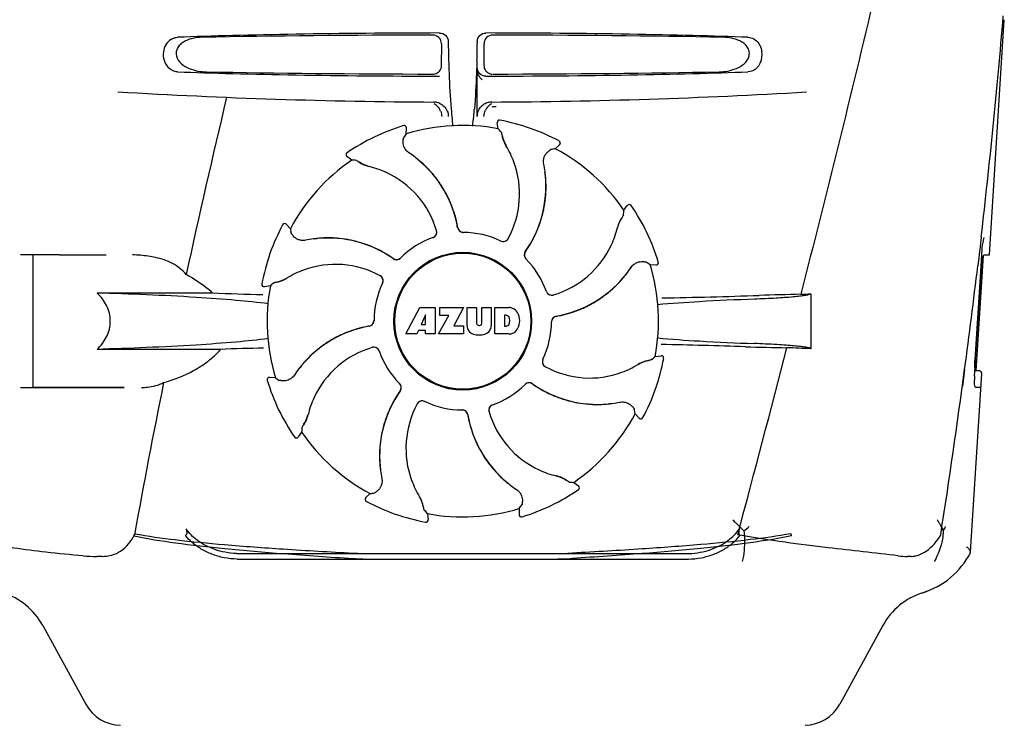
# Model space of a CAD drawing. Units: millimetres. Extents: x 14963 to 18482, y 9365 to 14234.
# Drawn here: x 16113 to 16284, y 12986 to 13108 of the extents above; entities that cross this region are included whole.
import ezdxf

# ---------------------------------------------------------------- set-up
doc = ezdxf.new("R2010")
doc.units = ezdxf.units.MM
doc.layers.add('EJES', color=7, linetype='Continuous')

msp = doc.modelspace()

# ---------------------------------------------------------------- linework, layer by layer
at = {"color": 7, "linetype": 'Continuous'}
for p, q in [((16281.33, 13067.17), (16283.92, 13107.97)), ((16186.26, 13103.81), (16186.23, 13100.03)), ((16187.45, 13104.17), (16187.45, 13103.9)), ((16192.46, 13104.17), (16192.46, 13103.92)), ((16193.68, 13100.03), (16193.66, 13103.81)), ((16192.46, 13091.18), (16192.46, 13099.66)), ((16192.46, 13093.19), (16192.46, 13099.23)), ((16179.68, 13089.59), (16179.68, 13089.59)), ((16196.11, 13089.06), (16195.94, 13090.07)), ((16196.41, 13090.52), (16196.41, 13090.52)), ((16180.15, 13088.17), (16180.2, 13089.19)), ((16206, 13085.59), (16206.76, 13086.27)), ((16206.68, 13086.92), (16206.68, 13086.92)), ((16169.87, 13084.88), (16169.87, 13084.88)), ((16170.7, 13083.62), (16169.86, 13084.22)), ((16217.91, 13074.93), (16218.51, 13075.76)), ((16219.17, 13075.75), (16219.17, 13075.75)), ((16158.7, 13072.39), (16158.7, 13072.39)), ((16160.04, 13071.71), (16159.35, 13072.47)), ((16279.91, 13070.27), (16279.65, 13068.1)), ((16279.56, 13067.29), (16279.54, 13067.17)), ((16279.65, 13068.1), (16279.56, 13067.29)), ((16279.88, 13065.17), (16280.01, 13067.19)), ((16280.01, 13067.19), (16280.06, 13068.04)), ((16280.07, 13068.03), (16280.09, 13068.34)), ((16115.41, 13044.17), (16115.41, 13067.17)), ((16119.96, 13067.17), (16128.07, 13067.17)), ((16222.46, 13065.48), (16223.48, 13065.43)), ((16223.88, 13065.94), (16223.88, 13065.94)), ((16279.05, 13047.07), (16280.32, 13067.06)), ((16279.54, 13067.17), (16279.32, 13065.26)), ((16280.41, 13067.17), (16281.33, 13067.17)), ((16278.84, 13049.04), (16279.88, 13065.17)), ((16278.94, 13049.03), (16279.98, 13065.17)), ((16155.1, 13062.12), (16155.1, 13062.12)), ((16146.54, 13060.55), (16126.51, 13060.55)), ((16156.57, 13061.82), (16155.56, 13061.65)), ((16250.36, 13060.41), (16250.36, 13050.89)), ((16180.07, 13053.45), (16182.53, 13058.05)), ((16182.53, 13058.05), (16185.14, 13058.05)), ((16185.14, 13058.05), (16185.14, 13053.45)), ((16186, 13058.05), (16190.1, 13058.05)), ((16186, 13056.68), (16186, 13058.05)), ((16190.1, 13058.05), (16188.42, 13054.86)), ((16190.7, 13058.05), (16192.36, 13058.05)), ((16190.7, 13054.84), (16190.7, 13058.05)), ((16192.36, 13058.05), (16192.36, 13055.29)), ((16193.26, 13058.05), (16194.9, 13058.05)), ((16193.26, 13055.29), (16193.26, 13058.05)), ((16194.9, 13058.05), (16194.9, 13054.84)), ((16195.5, 13058.05), (16198, 13058.05)), ((16195.5, 13053.45), (16195.5, 13058.05)), ((16183.5, 13056.75), (16182.76, 13055.12)), ((16183.5, 13055.12), (16183.5, 13056.75)), ((16185.74, 13053.45), (16187.56, 13056.68)), ((16187.56, 13056.68), (16186, 13056.68)), ((16197.57, 13056.69), (16197.17, 13056.69)), ((16197.17, 13056.69), (16197.17, 13054.83)), ((16182.29, 13054.04), (16181.97, 13053.45)), ((16183.47, 13054.04), (16182.29, 13054.04)), ((16182.76, 13055.12), (16183.5, 13055.12)), ((16183.47, 13053.45), (16183.47, 13054.04)), ((16188.42, 13054.86), (16190.06, 13054.86)), ((16190.06, 13054.86), (16190.06, 13053.45)), ((16192.75, 13054.93), (16192.87, 13054.93)), ((16197.17, 13054.83), (16197.57, 13054.83)), ((16181.97, 13053.45), (16180.07, 13053.45)), ((16185.14, 13053.45), (16183.47, 13053.45)), ((16190.06, 13053.45), (16185.74, 13053.45)), ((16198, 13053.45), (16195.5, 13053.45)), ((16147.93, 13050.78), (16126.51, 13050.78)), ((16223.35, 13049.52), (16224.36, 13049.68)), ((16224.81, 13049.21), (16224.81, 13049.21)), ((16278.84, 13047.53), (16278.94, 13049.03)), ((16277.03, 13047.29), (16276.64, 13044.36)), ((16278.76, 13046.17), (16278.8, 13046.91)), ((16278.8, 13046.91), (16278.82, 13047.11)), ((16278.83, 13047.69), (16278.82, 13048.14)), ((16278.82, 13047.11), (16278.84, 13047.53)), ((16278.86, 13047.33), (16278.83, 13047.69)), ((16278.9, 13047.07), (16278.86, 13047.33)), ((16279.52, 13047.07), (16278.9, 13047.07)), ((16156.03, 13045.39), (16156.03, 13045.39)), ((16157.45, 13045.86), (16156.43, 13045.91)), ((16278.06, 13015.64), (16280.02, 13046.54)), ((16113.21, 13044.17), (16131.19, 13044.17)), ((16279.87, 13044.17), (16278.94, 13044.17)), ((16189.84, 13040.27), (16189.86, 13040.27)), ((16219.88, 13039.62), (16220.56, 13038.86)), ((16221.21, 13038.94), (16221.21, 13038.94)), ((16160.74, 13035.58), (16160.74, 13035.58)), ((16162, 13036.41), (16161.4, 13035.58)), ((16209.22, 13027.71), (16210.05, 13027.11)), ((16210.04, 13026.45), (16210.04, 13026.46)), ((16173.91, 13025.75), (16173.15, 13025.06)), ((16173.23, 13024.41), (16173.23, 13024.41)), ((16199.77, 13023.17), (16199.72, 13022.14)), ((16183.81, 13022.28), (16183.97, 13021.27)), ((16200.23, 13021.74), (16200.23, 13021.74)), ((16183.5, 13020.81), (16183.5, 13020.81)), ((16127.38, 13014.87), (16126.44, 13014.87)), ((16150.68, 13015.37), (16229.23, 13015.37)), ((16150.82, 13014.41), (16229.1, 13014.41)), ((16267.77, 13014.87), (16267.14, 13014.87)), ((16278.02, 13015.48), (16278.06, 13015.64)), ((16270.41, 13008.78), (16269.77, 13008.56)), ((16270.42, 13008.78), (16270.4, 13008.77)), ((16130.58, 12985.57), (16130.55, 12985.57)), ((16130.55, 12985.57), (16130.59, 12985.57))]:
    msp.add_line(p, q, dxfattribs=at)
for points in [[(16280.09, 13068.34), (16280.15, 13068.86), (16280.22, 13069.32)], [(16280.22, 13069.32), (16280.29, 13069.69), (16280.36, 13069.97), (16280.42, 13070.16), (16280.44, 13070.19)], [(16278.82, 13048.14), (16278.83, 13048.66), (16278.85, 13049.03)]]:
    msp.add_lwpolyline(points, dxfattribs=at)
for radius in [11.95, 11.8]:
    msp.add_circle((16189.96, 13055.67), radius, dxfattribs=at)
for centre, radius, start, end in [((15109.2, 13206.6), 1178.62, 353.35764, 355.23375), ((16289.91, 13103.89), 102.46, 179.992, 181.6542), ((16089.97, 13103.89), 102.49, 358.3458, 0.0155), ((16238.25, 13101.93), 3.63, 338.5161, 7.2286), ((16195.14, 13100.03), 1.52, 211.1551, 228.7097), ((16195.14, 13100.04), 1.52, 228.818, 248.2586), ((16189.96, 14093.67), 1000, 266.56984, 269.71207), ((16189.96, 14093.67), 1000, 270.28793, 273.41832), ((16184.91, 13091.09), 2.59, 72.0907, 89.6335), ((16183.77, 13091.15), 2.53, 52.1529, 61.3242), ((16184.93, 13091.14), 2.54, 67.4975, 72.0723), ((16194.98, 13091.14), 2.54, 112.5384, 121.9614), ((16194.98, 13091.14), 2.54, 108.178, 112.512), ((16195, 13091.09), 2.59, 90.3678, 108.1559), ((16196.18, 13091.15), 2.54, 118.704, 126.4913), ((16183.74, 13091.13), 2.56, 21.7612, 28.5058), ((16296, 13101.38), 108.42, 184.7182, 185.3955), ((16279.01, 13099.77), 91.36, 185.3936, 186.4451), ((16100.98, 13099.76), 91.28, 353.5463, 354.6066), ((16083.92, 13101.38), 108.41, 354.6045, 355.2817), ((16196.19, 13091.14), 2.56, 147.3897, 154.3015), ((16189.96, 13055.67), 35.45, 106.8502, 124.5093), ((16179.8, 13089.21), 0.4, 357.2402, 106.8524), ((16189.96, 13055.67), 33.95, 79.5648, 106.7947), ((16196.34, 13090.13), 0.4, 79.5071, 189.1192), ((16189.96, 13055.67), 35.45, 61.8502, 79.5093), ((16259.77, 13032.75), 97.01, 145.1629, 145.6419), ((16123.11, 13025.16), 97.01, 40.7176, 41.1965), ((16201.78, 13088.77), 5.05, 190.1644, 211.5369), ((16184.19, 13077.92), 15.59, 20.1366, 31.708), ((16206.49, 13086.57), 0.4, 312.2405, 61.8521), ((16170.1, 13084.55), 0.4, 124.5073, 234.1191), ((16169.3, 13067.88), 20.43, 52.5136, 56.3608), ((16223.12, 12990.09), 97.01, 100.1629, 100.6419), ((16189.96, 13055.67), 33.95, 34.5648, 61.7947), ((16189.96, 13055.67), 33.95, 124.5648, 151.7947), ((16164.26, 12986.82), 97.01, 85.7176, 86.1965), ((16174.91, 13087.43), 5.05, 235.1644, 256.5369), ((16169.37, 13067.97), 20.31, 52.3621, 52.5115), ((16169.89, 13068.6), 19.46, 50.5132, 52.4476), ((16169.36, 13067.96), 20.32, 50.5059, 52.3627), ((16169.89, 13068.6), 19.46, 9.7329, 50.5143), ((16169.91, 13068.63), 19.46, 48.6675, 50.5046), ((16169.87, 13068.58), 19.52, 43.5704, 48.6666), ((16183.66, 13077.72), 16.15, 331.4838, 20.1531), ((16183.98, 13078.91), 20.43, 7.5136, 11.3608), ((16170.14, 13067.32), 15.59, 65.1366, 76.708), ((16169.91, 13066.81), 16.15, 16.4838, 65.1531), ((16169.9, 13068.62), 19.47, 40.5512, 43.5692), ((16169.88, 13068.6), 19.5, 34.7666, 40.549), ((16184.92, 13079), 19.46, 324.7329, 5.5141), ((16184.92, 13079), 19.46, 5.5131, 7.4476), ((16184.1, 13078.93), 20.31, 7.3621, 7.5115), ((16184.08, 13078.92), 20.32, 5.5059, 7.3627), ((16184.95, 13079.01), 19.46, 3.7455, 5.5047), ((16169.9, 13068.61), 19.47, 32.5314, 34.7645), ((16184.89, 13079), 19.52, 358.1659, 3.7443), ((16169.87, 13068.59), 19.51, 26.2772, 32.5292), ((16184.91, 13079.01), 19.5, 349.9581, 355.6761), ((16184.94, 13079), 19.47, 355.678, 358.164), ((16169.91, 13068.61), 19.47, 24.2662, 26.2747), ((16169.88, 13068.6), 19.5, 18.2215, 24.2641), ((16218.84, 13075.52), 0.4, 34.5073, 144.1191), ((16189.96, 13055.67), 35.45, 16.8502, 34.5093), ((16169.91, 13068.61), 19.46, 16.1419, 18.2191), ((16169.87, 13068.6), 19.51, 10.7648, 16.1409), ((16184.89, 13079.01), 19.51, 341.4538, 347.7448), ((16184.93, 13079), 19.47, 347.7473, 349.9562), ((16121.11, 13081.36), 97.01, 355.7176, 356.1965), ((16189.96, 13055.67), 35.45, 151.8502, 169.5093), ((16159.05, 13072.2), 0.4, 42.2405, 151.8521), ((16184.93, 13079), 19.47, 339.3171, 341.4513), ((16221.72, 13070.71), 5.05, 145.1644, 166.5369), ((16255.53, 13088.83), 97.01, 190.1629, 190.6419), ((16184.47, 13071.12), 0.996, 289.5199, 16.5525), ((16184.45, 13071.11), 0.997, 306.7014, 16.5082), ((16169.93, 13068.61), 19.45, 9.7187, 10.7631), ((16190.06, 13072.06), 0.996, 189.6776, 265.8369), ((16190.08, 13072.06), 0.997, 189.7046, 253.8739), ((16190.08, 13072.06), 0.993, 253.8771, 255.0995), ((16190.08, 13072.07), 1, 255.1138, 264.6242), ((16190.06, 13072.07), 1, 265.7988, 269.6414), ((16190.08, 13072.06), 0.998, 264.6229, 268.46), ((16189.96, 13055.67), 15.4, 64.5677, 89.6416), ((16190.08, 13072.06), 0.99, 268.4637, 269.569), ((16184.91, 13079.01), 19.5, 333.2164, 339.3149), ((16201.61, 13075.48), 15.59, 335.1366, 346.708), ((16166.71, 13049.69), 20.43, 97.5136, 101.3608), ((16166.7, 13049.81), 20.31, 97.3621, 97.5115), ((16166.7, 13049.79), 20.32, 95.5059, 97.3627), ((16166.62, 13050.63), 19.46, 95.513, 97.4477), ((16166.62, 13050.63), 19.46, 54.7329, 95.514), ((16166.62, 13050.66), 19.46, 93.8134, 95.5047), ((16166.62, 13050.6), 19.52, 88.1947, 93.812), ((16166.62, 13050.65), 19.47, 85.6851, 88.1929), ((16166.62, 13050.62), 19.5, 79.9309, 85.6831), ((16166.62, 13050.64), 19.47, 77.732, 79.929), ((16166.61, 13050.6), 19.51, 71.3818, 77.7294), ((16166.63, 13050.65), 19.47, 69.2076, 71.3793), ((16189.96, 13055.67), 15.4, 109.5677, 134.6416), ((16184.45, 13071.1), 0.987, 289.6393, 290.7275), ((16184.44, 13071.12), 1.01, 290.7639, 306.6505), ((16196.98, 13070.47), 0.987, 244.6393, 245.7275), ((16197, 13070.47), 0.996, 244.5199, 331.5531), ((16196.98, 13070.48), 0.997, 245.6819, 313.7586), ((16196.97, 13070.49), 1.01, 313.8291, 331.4257), ((16184.9, 13079.02), 19.51, 325.7585, 331.1708), ((16184.94, 13079), 19.46, 331.1719, 333.2138), ((16201.1, 13075.71), 16.15, 286.4838, 335.1531), ((16166.61, 13050.62), 19.5, 63.1784, 69.2055), ((16166.63, 13050.65), 19.47, 61.0753, 63.176), ((16166.61, 13050.61), 19.51, 55.7696, 61.0744), ((16201.62, 13067.19), 0.996, 144.6796, 224.6917), ((16201.64, 13067.17), 0.997, 144.7046, 208.8739), ((16184.95, 13078.98), 19.45, 324.7187, 325.7568), ((16167.9, 13049.37), 16.15, 61.4838, 110.1531), ((16166.64, 13050.66), 19.45, 54.7187, 55.7679), ((16178.44, 13067.33), 0.996, 234.6798, 314.6917), ((16178.45, 13067.35), 0.997, 234.7046, 298.8739), ((16178.44, 13067.35), 1, 298.908, 313.4367), ((16178.45, 13067.34), 0.99, 313.4637, 314.569), ((16201.64, 13067.18), 1, 208.908, 223.4367), ((16189.96, 13055.67), 15.4, 19.5677, 44.6416), ((16201.63, 13067.17), 0.99, 223.4637, 224.569), ((16167.04, 12985.85), 97.01, 55.1629, 55.6419), ((16189.96, 13055.67), 33.95, 349.5648, 16.7947), ((16223.5, 13065.83), 0.4, 267.2402, 16.8524), ((16291.62, 13064.43), 11.67, 173.0932, 176.3593), ((16167.71, 13049.9), 15.59, 110.1366, 121.708), ((16202.89, 13075.73), 19.46, 320.513, 322.4477), ((16202.25, 13076.26), 20.32, 320.5059, 322.3627), ((16202.26, 13076.26), 20.31, 322.3621, 322.5115), ((16202.16, 13076.33), 20.43, 322.5136, 326.3608), ((14978.85, 13221.5), 1309.82, 352.35707, 353.1494), ((14978.85, 13221.5), 1309.82, 352.35707, 353.1494), ((16155.49, 13062.05), 0.4, 169.5071, 279.1192), ((16220.47, 12988.82), 97.01, 130.7176, 131.1965), ((16156.86, 13067.49), 5.05, 280.1644, 301.5369), ((16189.96, 13055.67), 15.4, 154.5677, 179.6416), ((16175.15, 13062.71), 0.996, 334.5199, 61.5531), ((16175.13, 13062.68), 1.01, 43.8291, 61.4257), ((16175.14, 13062.69), 0.997, 335.6819, 43.7586), ((16175.15, 13062.69), 0.987, 334.6393, 335.7275), ((16202.89, 13075.73), 19.46, 279.7329, 320.5139), ((16202.87, 13075.75), 19.52, 313.1989, 318.8163), ((16202.92, 13075.71), 19.46, 318.8176, 320.5047), ((16182.07, 14078.13), 1018.19, 268.00018, 268.49156), ((16189.96, 13055.67), 33.95, 169.5648, 196.7947), ((16205.39, 13061.17), 0.987, 199.6393, 200.7275), ((16205.41, 13061.18), 1.01, 200.7639, 216.6505), ((16205.41, 13061.16), 0.996, 199.5199, 286.5525), ((16205.4, 13061.18), 0.997, 216.7014, 286.5082), ((16202.89, 13075.74), 19.5, 304.9355, 310.6892), ((16202.91, 13075.72), 19.47, 310.6912, 313.1971), ((16215.57, 13828.3), 768.68, 272.46258, 272.59397), ((16202.88, 13075.76), 19.51, 296.3816, 302.7346), ((16202.9, 13075.72), 19.47, 302.7372, 304.9336), ((16200.67, 14272.1), 1212.64, 271.12592, 271.92455), ((16258.26, 12551.28), 509.14, 91.0874, 91.8975), ((16197.79, 13055.62), 2.43, 69.2948, 85.2128), ((16197.71, 13056.03), 2.09, 33.0248, 63.305), ((16197, 13055.75), 2.85, 330.0002, 29.9998), ((16202.89, 13075.75), 19.51, 280.77, 286.0718), ((16202.9, 13075.71), 19.47, 286.0727, 288.179), ((16202.89, 13075.74), 19.5, 288.1814, 294.2073), ((16202.9, 13075.71), 19.47, 294.2095, 296.3791), ((16173.56, 13055.77), 0.996, 279.6794, 359.6917), ((16173.56, 13055.79), 0.997, 279.7046, 343.8739), ((16173.55, 13055.79), 1, 343.908, 358.4367), ((16173.57, 13055.79), 0.99, 358.4637, 359.569), ((16192.75, 13055.31), 0.384, 182.5648, 270), ((16192.87, 13055.31), 0.384, 270, 357.4352), ((16197.51, 13056.19), 0.497, 31.7592, 83.0546), ((16196.89, 13055.76), 1.25, 326.1957, 33.8043), ((16189.96, 13055.67), 15.4, 334.5677, 359.6416), ((16206.35, 13055.57), 0.996, 99.6794, 179.6917), ((16206.36, 13055.54), 1, 163.908, 178.4367), ((16206.35, 13055.54), 0.99, 178.4637, 179.569), ((16206.35, 13055.54), 0.997, 99.7046, 163.8739), ((16202.9, 13075.7), 19.45, 279.7187, 280.7684), ((16177.02, 13035.6), 19.46, 99.7329, 140.5139), ((16177.02, 13035.59), 19.5, 108.1601, 114.1553), ((16177.01, 13035.62), 19.47, 106.034, 108.1577), ((16177.02, 13035.58), 19.51, 100.7747, 106.0331), ((16177.01, 13035.64), 19.45, 99.7187, 100.773), ((16192.29, 13054.93), 1.6, 182.9889, 213.5333), ((16192.48, 13055.22), 1.92, 217.9278, 248.9507), ((16193.12, 13055.22), 1.92, 291.0477, 322.0726), ((16193.3, 13054.93), 1.6, 326.4667, 357.0111), ((16197.51, 13055.32), 0.497, 276.9454, 328.2408), ((16197.82, 13055.78), 2.34, 274.3209, 290.8629), ((16197.71, 13055.46), 2.09, 296.695, 326.9752), ((16177.01, 13035.62), 19.47, 122.707, 124.8976), ((16177.03, 13035.58), 19.51, 116.3501, 122.7045), ((16177.01, 13035.62), 19.47, 114.1574, 116.3477), ((16192.8, 13056.95), 3.66, 253.9515, 286.0485), ((16181.63, 12064.88), 986.48, 91.52407, 91.95728), ((16177.01, 13035.62), 19.47, 130.6741, 133.1781), ((16178.81, 13035.62), 16.15, 106.4838, 155.1531), ((16177.03, 13035.59), 19.5, 124.8995, 130.672), ((16174.51, 13050.18), 0.996, 19.5199, 106.5525), ((16174.51, 13050.16), 0.997, 36.7014, 106.5082), ((16174.51, 13050.15), 1.01, 20.7639, 36.6505), ((16174.52, 13050.16), 0.987, 19.6393, 20.7275), ((16189.96, 13055.67), 15.4, 199.5677, 224.6416), ((16199.85, 11822.58), 1229.29, 88.17464, 88.85532), ((11796.21, 14204.3), 4597, 345.05312, 345.47127), ((16254.31, 13533.05), 482.05, 268.1806, 269.0366), ((16214.12, 12265.97), 785.75, 87.35687, 87.65957), ((16176.99, 13035.62), 19.45, 138.8233, 140.5047), ((16177.04, 13035.58), 19.52, 133.1799, 138.822), ((16204.76, 13048.63), 0.996, 154.5199, 241.5531), ((16204.77, 13048.64), 0.997, 155.6819, 223.7586), ((16204.76, 13048.65), 0.987, 154.6393, 155.7275), ((16223.06, 13043.85), 5.05, 100.1644, 121.5369), ((16189.96, 13055.67), 35.45, 331.8502, 349.5093), ((16159.45, 13122.52), 97.01, 310.7176, 311.1965), ((16224.42, 13049.29), 0.4, 349.5071, 99.1192), ((16177.75, 13035.01), 20.43, 142.5136, 146.3608), ((16177.65, 13035.08), 20.31, 142.3621, 142.5115), ((16177.67, 13035.07), 20.32, 140.5059, 142.3627), ((16177.02, 13035.6), 19.46, 140.513, 142.4477), ((16204.78, 13048.65), 1.01, 223.8291, 241.4257), ((16212.01, 13061.96), 16.15, 241.4838, 290.1531), ((16212.21, 13061.44), 15.59, 290.1366, 301.708), ((14881.17, 13234.64), 1408.38, 351.17694, 352.35559), ((16279.52, 13046.57), 0.5, 356.3721, 90), ((16156.41, 13045.51), 0.4, 87.2402, 196.8524), ((16189.96, 13055.67), 35.45, 196.8502, 214.5093), ((16212.87, 13125.48), 97.01, 235.1629, 235.6419), ((16201.48, 13044), 0.996, 54.6797, 134.6917), ((16201.46, 13043.99), 0.997, 54.7046, 118.8739), ((16289.73, 13045.44), 11, 177.7801, 179.5865), ((16290.59, 13045.41), 11.86, 176.3174, 177.7938), ((16194.99, 13032.33), 19.46, 144.7329, 185.5141), ((16195.02, 13032.32), 19.51, 145.7585, 151.1712), ((16194.97, 13032.35), 19.45, 144.7187, 145.7567), ((16178.28, 13044.17), 0.99, 43.4637, 44.569), ((16178.27, 13044.15), 1, 28.908, 43.4367), ((16178.29, 13044.15), 0.996, 324.6796, 44.6917), ((16178.28, 13044.16), 0.997, 324.7046, 28.8739), ((16189.96, 13055.67), 15.4, 289.5677, 314.6416), ((16201.46, 13043.99), 0.99, 133.4637, 134.569), ((16201.47, 13043.98), 1, 118.908, 133.4367), ((16213.27, 13060.68), 19.45, 234.7187, 235.7679), ((16213.29, 13060.7), 19.46, 234.7329, 275.514), ((16213.31, 13060.73), 19.51, 235.7696, 241.0742), ((16213.29, 13060.69), 19.47, 241.0752, 243.1759), ((16213.3, 13060.72), 19.5, 243.1783, 249.2052), ((16178.3, 13035.85), 15.59, 155.1366, 166.708), ((16194.98, 13032.34), 19.46, 151.1722, 153.214), ((16182.91, 13040.86), 0.996, 64.5199, 151.553), ((16182.94, 13040.85), 1.01, 133.8291, 151.4257), ((16182.93, 13040.85), 0.997, 65.6819, 133.7586), ((16182.94, 13040.86), 0.987, 64.6393, 65.7275), ((16189.96, 13055.67), 15.4, 244.5677, 269.6416), ((16213.29, 13060.69), 19.47, 249.2074, 251.3792), ((16213.3, 13060.73), 19.51, 251.3817, 257.7293), ((16213.29, 13060.69), 19.47, 257.7318, 259.9288), ((16213.2, 13061.64), 20.43, 277.5136, 281.3608), ((16195.01, 13032.32), 19.5, 153.2165, 159.3153), ((16196.25, 13033.61), 16.15, 151.4838, 200.1531), ((16189.83, 13039.28), 0.99, 88.4637, 89.569), ((16189.85, 13039.27), 1, 85.7988, 89.6414), ((16189.83, 13039.27), 0.998, 84.6229, 88.46), ((16189.83, 13039.26), 1, 75.1138, 84.6242), ((16189.85, 13039.27), 0.996, 9.6775, 85.837), ((16189.84, 13039.27), 0.993, 73.8771, 75.0995), ((16189.83, 13039.27), 0.997, 9.7046, 73.8739), ((16195.45, 13040.22), 0.996, 109.5199, 196.5525), ((16195.47, 13040.22), 0.997, 126.7014, 196.5082), ((16210, 13044.52), 16.15, 196.4838, 245.1531), ((16195.47, 13040.22), 1.01, 110.7639, 126.6505), ((16195.46, 13040.23), 0.987, 109.6393, 110.7275), ((16213.29, 13060.72), 19.5, 259.9307, 265.683), ((16213.29, 13060.69), 19.47, 265.685, 268.1928), ((16213.29, 13060.74), 19.52, 268.1946, 273.8121), ((16213.3, 13060.68), 19.46, 273.8134, 275.5047), ((16213.29, 13060.71), 19.46, 275.513, 277.4477), ((16213.21, 13061.54), 20.32, 275.5059, 277.3627), ((16213.21, 13061.53), 20.31, 277.3621, 277.5115), ((16124.38, 13022.5), 97.01, 10.1629, 10.6419), ((16158.19, 13040.62), 5.05, 325.1644, 346.5369), ((16195.02, 13032.32), 19.51, 161.454, 167.745), ((16194.98, 13032.34), 19.47, 159.3175, 161.4516), ((16209.99, 13042.72), 19.45, 189.7187, 190.7631), ((16210.02, 13042.73), 19.46, 189.7329, 230.5143), ((16210.04, 13042.73), 19.51, 190.7648, 196.1407), ((16189.96, 13055.67), 33.95, 304.5648, 331.7947), ((16220.86, 13039.13), 0.4, 222.2405, 331.8521), ((16258.8, 13029.97), 97.01, 175.7176, 176.1965), ((16194.98, 13032.33), 19.47, 167.7474, 169.9564), ((16210, 13042.72), 19.46, 196.1417, 198.2189), ((16210.03, 13042.73), 19.5, 198.2213, 204.264), ((16161.07, 13035.81), 0.4, 214.5073, 324.1191), ((16189.96, 13055.67), 33.95, 214.5648, 241.7947), ((16195.01, 13032.33), 19.5, 169.9583, 175.6762), ((16194.98, 13032.33), 19.47, 175.6781, 178.1641), ((16210, 13042.72), 19.47, 204.2661, 206.2746), ((16210.05, 13042.74), 19.51, 206.2771, 212.5291), ((16195.03, 13032.33), 19.52, 178.166, 183.7443), ((16210.01, 13042.72), 19.47, 212.5313, 214.7644), ((16210.03, 13042.74), 19.5, 214.7664, 220.5489), ((16194.97, 13032.33), 19.46, 183.7455, 185.5047), ((16195.83, 13032.41), 20.32, 185.5059, 187.3627), ((16195, 13032.33), 19.46, 185.5131, 187.4476), ((16195.82, 13032.41), 20.31, 187.3621, 187.5115), ((16195.93, 13032.42), 20.43, 187.5136, 191.3608), ((16210.01, 13042.72), 19.47, 220.5511, 223.5688), ((16209.77, 13044.01), 15.59, 245.1366, 256.708), ((16195.73, 13033.42), 15.59, 200.1366, 211.708), ((16210.04, 13042.75), 19.52, 223.57, 228.6666), ((16210, 13042.71), 19.46, 228.6676, 230.5046), ((16205, 13023.9), 5.05, 55.1644, 76.5369), ((16210.55, 13043.38), 20.32, 230.5059, 232.3627), ((16210.02, 13042.73), 19.46, 230.5132, 232.4476), ((16210.55, 13043.37), 20.31, 232.3621, 232.5115), ((16210.62, 13043.46), 20.43, 232.5136, 236.3608), ((16189.96, 13055.67), 35.45, 286.8502, 304.5093), ((16215.65, 13124.51), 97.01, 265.7176, 266.1965), ((16209.81, 13026.78), 0.4, 304.5073, 54.1191), ((16173.42, 13024.76), 0.4, 132.2405, 241.8521), ((16156.79, 13121.24), 97.01, 280.1629, 280.6419), ((16178.14, 13022.57), 5.05, 10.1644, 31.5369), ((16189.96, 13055.67), 35.45, 241.8502, 259.5093), ((16256.81, 13086.18), 97.01, 220.7176, 221.1965), ((16189.96, 13055.67), 33.95, 259.5648, 286.7947), ((16120.14, 13078.58), 97.01, 325.1629, 325.6419), ((16183.58, 13021.2), 0.4, 259.5071, 9.1192), ((16200.12, 13022.12), 0.4, 177.2402, 286.8524), ((16208.34, 13055.44), 47.25, 310.0573, 311.4781), ((16262.35, 13025.58), 12.66, 330.1246, 334.0438), ((16126.42, 13042.83), 27.96, 265.2219, 270.0385), ((16173.94, 13076.86), 61.49, 267.1722, 270.312), ((16174.29, 13068.7), 54.3, 266.4346, 270.0433), ((16205.61, 13069.02), 54.61, 269.9671, 273.5561), ((16205.97, 13077.21), 61.84, 269.6969, 272.8198), ((16267.13, 13028.55), 13.68, 263.1677, 270.0196), ((16265.59, 13021.92), 14, 287.3737, 332.6364), ((16106.56, 12997.1), 12, 28.6708, 72.6263), ((16273.35, 12997.1), 12, 107.3737, 151.3292), ((16130.7, 12992.57), 7, 208.6715, 268.8578), ((16249.21, 12992.57), 7, 271.1422, 331.3285)]:
    msp.add_arc(centre, radius, start, end, dxfattribs=at)
for centre, major_axis, start_param, end_param in [((16189.96, 13103.41), (66.42, 0), 1.631326, 2.411117), ((16189.96, 13102.16), (92.8, 0), 1.626882, 2.079039), ((16189.96, 13103.41), (66.42, 0), 0.730475, 1.510266), ((16189.96, 13102.16), (92.8, 0), 1.062554, 1.514711), ((16189.96, 13100.43), (66.42, 0), 3.872068, 4.651859), ((16189.96, 13101.69), (92.78, 0), -2.070742, -1.627362), ((16189.96, 13100.43), (66.42, 0), 4.772919, 5.55271), ((16189.96, 13101.69), (92.78, 0), -1.514231, -1.07085)]:
    msp.add_ellipse(centre, major_axis=major_axis, ratio=0.034012, start_param=start_param, end_param=end_param, dxfattribs=at)
for points, knots in [([(16265.44, 13129.67), (16264.12, 13123.89), (16258.76, 13100.72), (16253.03, 13077.63), (16248.6, 13060.33)], [0, 0, 0, 0, 0.249041, 1, 1, 1, 1]), ([(16139.32, 13104.55), (16139.41, 13104.61), (16139.77, 13104.81), (16140.18, 13104.9), (16140.49, 13104.92)], [0, 0, 0, 0, 0.258212, 1, 1, 1, 1]), ([(16144.79, 13104.92), (16144.29, 13104.91), (16143.28, 13104.81), (16142.06, 13104.43), (16141.19, 13103.9), (16140.61, 13103.34), (16140.23, 13102.59), (16140.21, 13101.43), (16141.06, 13100.23), (16142.46, 13099.45), (16143.95, 13099.02), (16144.97, 13098.93), (16145.48, 13098.92)], [0, 0, 0, 0, 0.120678, 0.240675, 0.301532, 0.364103, 0.430136, 0.499265, 0.631305, 0.756097, 0.87822, 1, 1, 1, 1]), ([(16186.26, 13103.81), (16186.26, 13104.2), (16185.94, 13105), (16185.14, 13105.31), (16184.75, 13105.31)], [0, 0, 0, 0, 0.499756, 1, 1, 1, 1]), ([(16185.94, 13105.66), (16186.32, 13105.66), (16187.12, 13105.35), (16187.45, 13104.55), (16187.45, 13104.17)], [0, 0, 0, 0, 0.50008, 1, 1, 1, 1]), ([(16192.46, 13104.17), (16192.46, 13104.55), (16192.79, 13105.35), (16193.59, 13105.66), (16193.97, 13105.66)], [0, 0, 0, 0, 0.499991, 1, 1, 1, 1]), ([(16195.16, 13105.31), (16194.78, 13105.31), (16193.97, 13105), (16193.65, 13104.2), (16193.66, 13103.81)], [0, 0, 0, 0, 0.500282, 1, 1, 1, 1]), ([(16234.43, 13098.92), (16234.94, 13098.93), (16235.96, 13099.02), (16237.46, 13099.45), (16238.85, 13100.23), (16239.71, 13101.43), (16239.69, 13102.59), (16239.3, 13103.34), (16238.73, 13103.9), (16237.85, 13104.43), (16236.63, 13104.81), (16235.62, 13104.91), (16235.12, 13104.92)], [0, 0, 0, 0, 0.121829, 0.243999, 0.368842, 0.500933, 0.569923, 0.635808, 0.698388, 0.759251, 0.879283, 1, 1, 1, 1]), ([(16239.43, 13104.92), (16239.78, 13104.9), (16240.53, 13104.7), (16241.09, 13104.17), (16241.31, 13103.84)], [0, 0, 0, 0, 0.472846, 1, 1, 1, 1]), ([(16139.32, 13104.55), (16138.61, 13104.09), (16137.59, 13102.35), (16138.19, 13100.43), (16138.8, 13099.73)], [0, 0, 0, 0, 0.478295, 1, 1, 1, 1]), ([(16241.31, 13103.84), (16241.38, 13103.74), (16241.65, 13103.3), (16241.81, 13102.78), (16241.86, 13102.39)], [0, 0, 0, 0, 0.232234, 1, 1, 1, 1]), ([(16140.49, 13098.92), (16140.18, 13098.93), (16139.54, 13099.08), (16139.02, 13099.49), (16138.8, 13099.73)], [0, 0, 0, 0, 0.479907, 1, 1, 1, 1]), ([(16187.49, 13100.93), (16187.52, 13100.18), (16187.61, 13097.36), (16187.78, 13094.53), (16187.95, 13092.46)], [0, 0, 0, 0, 0.265343, 1, 1, 1, 1]), ([(16192.42, 13100.93), (16192.4, 13100.18), (16192.3, 13097.36), (16192.14, 13094.53), (16191.97, 13092.46)], [0, 0, 0, 0, 0.265344, 1, 1, 1, 1]), ([(16193.97, 13098.17), (16193.59, 13098.17), (16192.79, 13098.48), (16192.46, 13099.28), (16192.46, 13099.66)], [0, 0, 0, 0, 0.50008, 1, 1, 1, 1]), ([(16241.63, 13100.6), (16241.44, 13100.11), (16240.85, 13099.27), (16239.87, 13098.94), (16239.43, 13098.92)], [0, 0, 0, 0, 0.542453, 1, 1, 1, 1]), ([(16193.31, 13097.53), (16193.08, 13097.77), (16192.66, 13098.27), (16192.46, 13098.92), (16192.46, 13099.24)], [0, 0, 0, 0, 0.501112, 1, 1, 1, 1]), ([(16192.54, 13091.18), (16192.53, 13091.34), (16192.49, 13092), (16192.46, 13092.67), (16192.46, 13093.19)], [0, 0, 0, 0, 0.235414, 1, 1, 1, 1]), ([(16196.64, 13088.44), (16196.64, 13088.44), (16196.65, 13088.42), (16196.66, 13088.39), (16196.67, 13088.34), (16196.69, 13088.24), (16196.73, 13088.09), (16196.76, 13087.95), (16196.77, 13087.87)], [0, 0, 0, 0, 0.0302, 0.087795, 0.17298, 0.285546, 0.591163, 1, 1, 1, 1]), ([(16196.77, 13087.87), (16196.82, 13087.61), (16196.99, 13087), (16197.26, 13086.42), (16197.45, 13086.11)], [0, 0, 0, 0, 0.420699, 1, 1, 1, 1]), ([(16180.61, 13084.88), (16180.4, 13085.02), (16180.06, 13085.34), (16179.67, 13086.04), (16179.59, 13086.59), (16179.62, 13086.92)], [0, 0, 0, 0, 0.316167, 0.587432, 1, 1, 1, 1]), ([(16179.62, 13086.92), (16179.62, 13087), (16179.64, 13087.14), (16179.65, 13087.3), (16179.66, 13087.4), (16179.67, 13087.45), (16179.68, 13087.48), (16179.68, 13087.5), (16179.69, 13087.5)], [0, 0, 0, 0, 0.408837, 0.714454, 0.82702, 0.912205, 0.9698, 1, 1, 1, 1]), ([(16204.01, 13082.93), (16203.96, 13083.18), (16203.94, 13083.65), (16204.16, 13084.41), (16204.49, 13084.87), (16204.74, 13085.07)], [0, 0, 0, 0, 0.316167, 0.587432, 1, 1, 1, 1]), ([(16204.74, 13085.07), (16204.8, 13085.13), (16204.91, 13085.22), (16205.04, 13085.32), (16205.12, 13085.38), (16205.16, 13085.41), (16205.18, 13085.43), (16205.2, 13085.44), (16205.2, 13085.44)], [0, 0, 0, 0, 0.408837, 0.714454, 0.82702, 0.912205, 0.9698, 1, 1, 1, 1]), ([(16171.5, 13083.57), (16171.51, 13083.57), (16171.53, 13083.56), (16171.56, 13083.54), (16171.6, 13083.52), (16171.68, 13083.47), (16171.82, 13083.38), (16171.94, 13083.3), (16172, 13083.26)], [0, 0, 0, 0, 0.0302, 0.087795, 0.17298, 0.285546, 0.591163, 1, 1, 1, 1]), ([(16172, 13083.26), (16172.22, 13083.11), (16172.77, 13082.79), (16173.37, 13082.58), (16173.73, 13082.5)], [0, 0, 0, 0, 0.420699, 1, 1, 1, 1]), ([(16217.86, 13074.12), (16217.86, 13074.11), (16217.85, 13074.1), (16217.83, 13074.07), (16217.81, 13074.02), (16217.76, 13073.94), (16217.67, 13073.8), (16217.59, 13073.69), (16217.55, 13073.62)], [0, 0, 0, 0, 0.0302, 0.087795, 0.17298, 0.285546, 0.591163, 1, 1, 1, 1]), ([(16217.55, 13073.62), (16217.4, 13073.4), (16217.08, 13072.85), (16216.87, 13072.25), (16216.79, 13071.89)], [0, 0, 0, 0, 0.420701, 1, 1, 1, 1]), ([(16160.55, 13070.45), (16160.5, 13070.51), (16160.41, 13070.62), (16160.3, 13070.75), (16160.24, 13070.83), (16160.21, 13070.87), (16160.19, 13070.89), (16160.19, 13070.91), (16160.18, 13070.92)], [0, 0, 0, 0, 0.408837, 0.714454, 0.82702, 0.912205, 0.9698, 1, 1, 1, 1]), ([(16162.69, 13069.72), (16162.45, 13069.67), (16161.97, 13069.65), (16161.21, 13069.87), (16160.76, 13070.2), (16160.55, 13070.45)], [0, 0, 0, 0, 0.316167, 0.587432, 1, 1, 1, 1]), ([(16219.17, 13065.01), (16219.31, 13065.22), (16219.63, 13065.56), (16220.33, 13065.95), (16220.88, 13066.03), (16221.21, 13066.01)], [0, 0, 0, 0, 0.316167, 0.587432, 1, 1, 1, 1]), ([(16221.21, 13066.01), (16221.29, 13066), (16221.43, 13065.99), (16221.59, 13065.97), (16221.69, 13065.96), (16221.74, 13065.95), (16221.77, 13065.94), (16221.79, 13065.94), (16221.79, 13065.94)], [0, 0, 0, 0, 0.408837, 0.714454, 0.82702, 0.912205, 0.9698, 1, 1, 1, 1]), ([(16280.04, 13065.83), (16280.05, 13065.93), (16280.1, 13066.27), (16280.16, 13066.61), (16280.23, 13066.84)], [0, 0, 0, 0, 0.293398, 1, 1, 1, 1]), ([(16280.23, 13066.84), (16280.26, 13066.93), (16280.29, 13067.03), (16280.37, 13067.17), (16280.41, 13067.17)], [0, 0, 0, 0, 0.681197, 1, 1, 1, 1]), ([(16146.54, 13060.55), (16146.19, 13060.88), (16144.77, 13062.09), (16143.18, 13063.09), (16141.96, 13063.76)], [0, 0, 0, 0, 0.255053, 1, 1, 1, 1]), ([(16157.18, 13062.35), (16157.19, 13062.35), (16157.2, 13062.36), (16157.23, 13062.37), (16157.28, 13062.38), (16157.38, 13062.4), (16157.54, 13062.44), (16157.68, 13062.47), (16157.75, 13062.48)], [0, 0, 0, 0, 0.0302, 0.087795, 0.17298, 0.285546, 0.591163, 1, 1, 1, 1]), ([(16157.75, 13062.48), (16158.01, 13062.53), (16158.63, 13062.7), (16159.2, 13062.97), (16159.51, 13063.16)], [0, 0, 0, 0, 0.420699, 1, 1, 1, 1]), ([(16126.51, 13050.78), (16127.17, 13051.4), (16128.34, 13052.88), (16129.04, 13055.67), (16128.34, 13058.46), (16127.17, 13059.93), (16126.51, 13060.55)], [0, 0, 0, 0, 0.246695, 0.499995, 0.753299, 1, 1, 1, 1]), ([(16156.24, 13058.69), (16154.38, 13058.93), (16150.2, 13059.35), (16140.29, 13060.06), (16132.23, 13060.39), (16126.51, 13060.55)], [0, 0, 0, 0, 0.18901, 0.423352, 1, 1, 1, 1]), ([(16240.56, 13059.55), (16241.82, 13059.59), (16244.06, 13059.69), (16246.68, 13059.86), (16248.35, 13060.03), (16249.24, 13060.14), (16249.89, 13060.26), (16250.23, 13060.35), (16250.36, 13060.41)], [0, 0, 0, 0, 0.382851, 0.684147, 0.800319, 0.892072, 0.958661, 1, 1, 1, 1]), ([(16223.73, 13058.57), (16226.16, 13058.8), (16231.77, 13059.18), (16237.38, 13059.43), (16240.56, 13059.55)], [0, 0, 0, 0, 0.434316, 1, 1, 1, 1]), ([(16156.25, 13052.65), (16154.39, 13052.41), (16150.2, 13051.98), (16140.29, 13051.27), (16132.24, 13050.95), (16126.51, 13050.78)], [0, 0, 0, 0, 0.18897, 0.423301, 1, 1, 1, 1]), ([(16223.74, 13052.77), (16226.17, 13052.54), (16231.76, 13052.16), (16237.36, 13051.91), (16240.53, 13051.79)], [0, 0, 0, 0, 0.434418, 1, 1, 1, 1]), ([(16138.04, 13045.03), (16139.85, 13045.53), (16142.53, 13046.59), (16145.81, 13048.65), (16147.3, 13050), (16147.93, 13050.78)], [0, 0, 0, 0, 0.485881, 0.739187, 1, 1, 1, 1]), ([(16250.36, 13050.89), (16250.27, 13050.96), (16249.96, 13051.05), (16249.37, 13051.17), (16248.5, 13051.29), (16247.37, 13051.4), (16245.98, 13051.51), (16243.68, 13051.66), (16241.83, 13051.74), (16240.53, 13051.79)], [0, 0, 0, 0, 0.034014, 0.095216, 0.183854, 0.299174, 0.440096, 0.605165, 1, 1, 1, 1]), ([(16222.16, 13048.85), (16221.9, 13048.8), (16221.29, 13048.64), (16220.71, 13048.36), (16220.4, 13048.17)], [0, 0, 0, 0, 0.420699, 1, 1, 1, 1]), ([(16222.73, 13048.99), (16222.73, 13048.98), (16222.71, 13048.98), (16222.68, 13048.97), (16222.63, 13048.95), (16222.53, 13048.93), (16222.38, 13048.9), (16222.24, 13048.87), (16222.16, 13048.85)], [0, 0, 0, 0, 0.0302, 0.087795, 0.17298, 0.285546, 0.591163, 1, 1, 1, 1]), ([(16158.71, 13045.33), (16158.63, 13045.33), (16158.49, 13045.35), (16158.33, 13045.36), (16158.23, 13045.38), (16158.18, 13045.38), (16158.14, 13045.39), (16158.13, 13045.39), (16158.12, 13045.4)], [0, 0, 0, 0, 0.408837, 0.714454, 0.82702, 0.912205, 0.9698, 1, 1, 1, 1]), ([(16160.74, 13046.32), (16160.6, 13046.11), (16160.28, 13045.77), (16159.59, 13045.38), (16159.03, 13045.3), (16158.71, 13045.33)], [0, 0, 0, 0, 0.316167, 0.587432, 1, 1, 1, 1]), ([(16278.94, 13044.17), (16278.9, 13044.17), (16278.82, 13044.33), (16278.78, 13044.58), (16278.74, 13045.01), (16278.73, 13045.33), (16278.73, 13045.51)], [0, 0, 0, 0, 0.090877, 0.294774, 0.606628, 1, 1, 1, 1]), ([(16217.22, 13041.62), (16217.47, 13041.67), (16217.94, 13041.68), (16218.7, 13041.46), (16219.15, 13041.13), (16219.36, 13040.88)], [0, 0, 0, 0, 0.316167, 0.587431, 1, 1, 1, 1]), ([(16219.36, 13040.88), (16219.42, 13040.82), (16219.51, 13040.71), (16219.61, 13040.59), (16219.67, 13040.51), (16219.7, 13040.47), (16219.72, 13040.44), (16219.73, 13040.42), (16219.73, 13040.42)], [0, 0, 0, 0, 0.408837, 0.714454, 0.82702, 0.912205, 0.9698, 1, 1, 1, 1]), ([(16162.37, 13037.71), (16162.52, 13037.94), (16162.83, 13038.48), (16163.04, 13039.08), (16163.13, 13039.44)], [0, 0, 0, 0, 0.420699, 1, 1, 1, 1]), ([(16162.06, 13037.21), (16162.06, 13037.22), (16162.06, 13037.24), (16162.08, 13037.27), (16162.11, 13037.31), (16162.16, 13037.39), (16162.24, 13037.53), (16162.32, 13037.65), (16162.37, 13037.71)], [0, 0, 0, 0, 0.0302, 0.087795, 0.17298, 0.285546, 0.591163, 1, 1, 1, 1]), ([(16175.91, 13028.4), (16175.96, 13028.16), (16175.97, 13027.68), (16175.75, 13026.92), (16175.42, 13026.47), (16175.17, 13026.26)], [0, 0, 0, 0, 0.316167, 0.587431, 1, 1, 1, 1]), ([(16207.91, 13028.08), (16207.69, 13028.23), (16207.14, 13028.54), (16206.54, 13028.75), (16206.18, 13028.84)], [0, 0, 0, 0, 0.420699, 1, 1, 1, 1]), ([(16208.41, 13027.77), (16208.4, 13027.77), (16208.39, 13027.77), (16208.36, 13027.79), (16208.31, 13027.82), (16208.23, 13027.87), (16208.09, 13027.96), (16207.98, 13028.03), (16207.91, 13028.08)], [0, 0, 0, 0, 0.0302, 0.087795, 0.17298, 0.285546, 0.591163, 1, 1, 1, 1]), ([(16175.17, 13026.26), (16175.11, 13026.21), (16175, 13026.12), (16174.88, 13026.01), (16174.8, 13025.95), (16174.76, 13025.92), (16174.73, 13025.9), (16174.71, 13025.9), (16174.71, 13025.89)], [0, 0, 0, 0, 0.408837, 0.714454, 0.82702, 0.912205, 0.9698, 1, 1, 1, 1]), ([(16199.3, 13026.45), (16199.51, 13026.31), (16199.85, 13025.99), (16200.24, 13025.3), (16200.32, 13024.74), (16200.3, 13024.42)], [0, 0, 0, 0, 0.316167, 0.587431, 1, 1, 1, 1]), ([(16183.14, 13023.46), (16183.09, 13023.72), (16182.93, 13024.34), (16182.65, 13024.91), (16182.46, 13025.22)], [0, 0, 0, 0, 0.420699, 1, 1, 1, 1]), ([(16183.28, 13022.89), (16183.27, 13022.9), (16183.27, 13022.91), (16183.26, 13022.94), (16183.24, 13022.99), (16183.22, 13023.09), (16183.19, 13023.25), (16183.16, 13023.39), (16183.14, 13023.46)], [0, 0, 0, 0, 0.0302, 0.087795, 0.17298, 0.285546, 0.591163, 1, 1, 1, 1]), ([(16200.3, 13024.42), (16200.29, 13024.34), (16200.28, 13024.2), (16200.26, 13024.04), (16200.25, 13023.94), (16200.24, 13023.89), (16200.23, 13023.85), (16200.23, 13023.84), (16200.23, 13023.83)], [0, 0, 0, 0, 0.408837, 0.714454, 0.82702, 0.912205, 0.9698, 1, 1, 1, 1]), ([(16236.83, 13021.19), (16236.99, 13021.03), (16237.63, 13020.38), (16238.28, 13019.75), (16238.75, 13019.28)], [0, 0, 0, 0, 0.256718, 1, 1, 1, 1]), ([(16272.29, 13021.19), (16272.39, 13021.03), (16272.77, 13020.41), (16273.12, 13019.77), (16273.33, 13019.28)], [0, 0, 0, 0, 0.266212, 1, 1, 1, 1]), ([(16141.96, 13019.66), (16141.99, 13019.54), (16142.05, 13019.32), (16142.09, 13019.02), (16142.07, 13018.78), (16141.99, 13018.6), (16141.88, 13018.55), (16141.83, 13018.54)], [0, 0, 0, 0, 0.305628, 0.544838, 0.730648, 0.871864, 1, 1, 1, 1]), ([(16150.68, 13015.37), (16150.03, 13015.39), (16148.76, 13015.53), (16146.96, 13016.01), (16145.35, 13016.71), (16143.96, 13017.56), (16142.82, 13018.54), (16142.21, 13019.28), (16141.96, 13019.66)], [0, 0, 0, 0, 0.192596, 0.379453, 0.554272, 0.715525, 0.863829, 1, 1, 1, 1]), ([(16229.23, 13015.37), (16229.88, 13015.39), (16231.15, 13015.53), (16232.95, 13016.01), (16234.57, 13016.71), (16235.95, 13017.56), (16237.09, 13018.54), (16237.7, 13019.28), (16237.95, 13019.66)], [0, 0, 0, 0, 0.192596, 0.379453, 0.554272, 0.715525, 0.863829, 1, 1, 1, 1]), ([(16237.95, 13019.66), (16237.93, 13019.58), (16237.89, 13019.43), (16237.85, 13019.19), (16237.83, 13018.95), (16237.85, 13018.69), (16238, 13018.56), (16238.08, 13018.54)], [0, 0, 0, 0, 0.194611, 0.385955, 0.583716, 0.7894, 1, 1, 1, 1]), ([(16124.1, 13014.97), (16121.93, 13015.15), (16117.91, 13015.53), (16112.35, 13016.22), (16107.77, 13017.06), (16105.06, 13017.84), (16103.94, 13018.39)], [0, 0, 0, 0, 0.317689, 0.591151, 0.818157, 1, 1, 1, 1]), ([(16127.38, 13014.87), (16128.5, 13014.87), (16130.92, 13015.54), (16132.45, 13017.51), (16132.99, 13018.62)], [0, 0, 0, 0, 0.475154, 1, 1, 1, 1]), ([(16132.9, 13018.45), (16132.93, 13018.5), (16132.98, 13018.62), (16133.01, 13018.74), (16133.02, 13018.8)], [0, 0, 0, 0, 0.480052, 1, 1, 1, 1]), ([(16132.9, 13018.45), (16135.27, 13017.93), (16140.52, 13017.11), (16149.18, 13016.14), (16159.46, 13015.27), (16166.89, 13014.76), (16170.91, 13014.51)], [0, 0, 0, 0, 0.190597, 0.415849, 0.683435, 1, 1, 1, 1]), ([(16133.02, 13018.8), (16135.36, 13018.36), (16140.55, 13017.67), (16149.16, 13016.84), (16159.44, 13016.09), (16166.87, 13015.66), (16170.91, 13015.44)], [0, 0, 0, 0, 0.187436, 0.413047, 0.681647, 1, 1, 1, 1]), ([(16150.82, 13014.41), (16150.06, 13014.41), (16148.55, 13014.57), (16146.45, 13015.18), (16144.59, 13016.07), (16143.03, 13017.19), (16142.18, 13018.08), (16141.83, 13018.54)], [0, 0, 0, 0, 0.223773, 0.440303, 0.64193, 0.828249, 1, 1, 1, 1]), ([(16247.01, 13018.45), (16244.64, 13017.93), (16239.39, 13017.11), (16230.74, 13016.14), (16220.46, 13015.27), (16213.03, 13014.77), (16209, 13014.51)], [0, 0, 0, 0, 0.190597, 0.415849, 0.683431, 1, 1, 1, 1]), ([(16246.89, 13018.8), (16244.56, 13018.36), (16239.36, 13017.67), (16230.75, 13016.84), (16220.47, 13016.09), (16213.04, 13015.66), (16209.01, 13015.44)], [0, 0, 0, 0, 0.187437, 0.413047, 0.681643, 1, 1, 1, 1]), ([(16229.1, 13014.41), (16229.86, 13014.41), (16231.36, 13014.57), (16233.47, 13015.18), (16235.33, 13016.07), (16236.88, 13017.19), (16237.73, 13018.08), (16238.08, 13018.54)], [0, 0, 0, 0, 0.223773, 0.440303, 0.64193, 0.828249, 1, 1, 1, 1]), ([(16265.5, 13014.97), (16261.46, 13015.45), (16254.92, 13016.17), (16245.63, 13017.32), (16240.4, 13018.09), (16237.67, 13018.62)], [0, 0, 0, 0, 0.435283, 0.703328, 1, 1, 1, 1]), ([(16238.75, 13019.28), (16238.8, 13018.81), (16238.9, 13017.04), (16238.75, 13015.24), (16238.46, 13013.97)], [0, 0, 0, 0, 0.263871, 1, 1, 1, 1]), ([(16247.01, 13018.45), (16246.98, 13018.5), (16246.94, 13018.62), (16246.91, 13018.74), (16246.89, 13018.8)], [0, 0, 0, 0, 0.480052, 1, 1, 1, 1]), ([(16267.77, 13014.87), (16268.19, 13014.87), (16269.12, 13015.08), (16271.07, 13016.11), (16272.29, 13017.51), (16272.88, 13018.62)], [0, 0, 0, 0, 0.194239, 0.425341, 1, 1, 1, 1]), ([(16273.33, 13019.28), (16273.31, 13018.81), (16273.1, 13016.96), (16272.45, 13015.17), (16271.76, 13013.97)], [0, 0, 0, 0, 0.253843, 1, 1, 1, 1]), ([(16278.06, 13015.64), (16278.07, 13015.79), (16277.87, 13016.15), (16277.56, 13016.36), (16277.37, 13016.49)], [0, 0, 0, 0, 0.384875, 1, 1, 1, 1])]:
    msp.add_open_spline(points, degree=3, knots=knots, dxfattribs=at)
for points in [[(16186.17, 13099.45), (16186.24, 13099.63), (16186.28, 13099.82), (16186.28, 13100.01)], [(16193.63, 13100.01), (16193.63, 13099.75), (16193.71, 13099.48), (16193.85, 13099.25)], [(16184.77, 13098.52), (16185.03, 13098.52), (16185.31, 13098.59), (16185.54, 13098.73)], [(16185.54, 13098.73), (16185.81, 13098.89), (16186.05, 13099.16), (16186.17, 13099.45)], [(16194.58, 13098.63), (16194.76, 13098.56), (16194.95, 13098.52), (16195.14, 13098.52)], [(16185.32, 13093.15), (16185.6, 13092.94), (16185.83, 13092.66), (16186, 13092.36)], [(16185.9, 13093.48), (16186.49, 13093.24), (16187.02, 13092.72), (16187.26, 13092.13)], [(16192.65, 13092.13), (16192.85, 13092.6), (16193.21, 13093.02), (16193.64, 13093.29)], [(16194.04, 13092.51), (16194.2, 13092.77), (16194.42, 13093.01), (16194.67, 13093.19)], [(16195.08, 13092.88), (16195.31, 13092.9), (16195.55, 13092.91), (16195.78, 13092.92)], [(16186.13, 13092.09), (16186.24, 13091.8), (16186.3, 13091.49), (16186.31, 13091.19)], [(16187.26, 13092.13), (16187.39, 13091.83), (16187.45, 13091.5), (16187.45, 13091.18)], [(16192.46, 13091.18), (16192.46, 13091.5), (16192.53, 13091.83), (16192.65, 13092.13)], [(16193.63, 13091.19), (16193.64, 13091.55), (16193.73, 13091.92), (16193.89, 13092.25)]]:
    msp.add_open_spline(points, degree=3, dxfattribs=at)
at = {"layer": 'EJES', "color": 7, "linetype": 'Continuous'}
for p, q in [((16119.96, 13067.17), (16113.21, 13067.17)), ((16131.19, 13044.17), (16115.41, 13044.17)), ((16117.09, 13002.86), (16124.56, 12989.21)), ((16262.82, 13002.86), (16255.36, 12989.21))]:
    msp.add_line(p, q, dxfattribs=at)
for centre, radius, start, end in [((17572.31, 12753.48), 1463.61, 166.5261, 167.76084), ((16132.28, 13046.81), 20.36, 81.2375, 88.9309), ((16131.79, 13043.63), 23.57, 78.1089, 81.2482), ((17409.71, 12788.04), 1297.37, 168.57515, 169.76252)]:
    msp.add_arc(centre, radius, start, end, dxfattribs=at)
for points, knots in [([(16141.96, 13063.76), (16141.34, 13064.55), (16139.66, 13065.87), (16137.67, 13066.48), (16136.65, 13066.7)], [0, 0, 0, 0, 0.491959, 1, 1, 1, 1]), ([(16134.22, 13044.17), (16134.57, 13044.17), (16135.88, 13044.22), (16137.19, 13044.57), (16138.04, 13045.03)], [0, 0, 0, 0, 0.261903, 1, 1, 1, 1])]:
    msp.add_open_spline(points, degree=3, knots=knots, dxfattribs=at)

doc.saveas('drawing.dxf')
